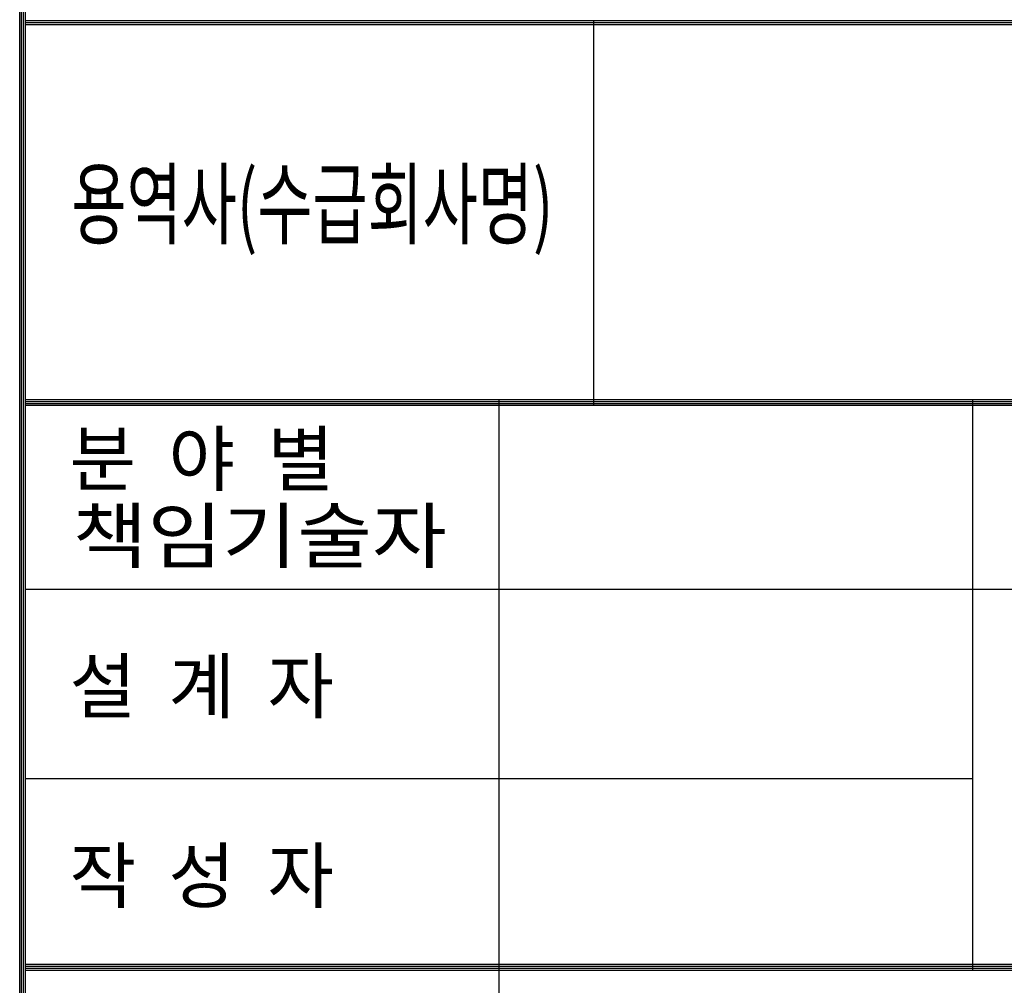
# Model space of a CAD drawing. Units: millimetres. Extents: x -40241 to -6601, y 15055 to 41603.
# Drawn here: x -11425 to -9347, y 20227 to 22265 of the extents above; entities that cross this region are included whole.
import ezdxf
from ezdxf.enums import TextEntityAlignment as Align

# ---------------------------------------------------------------- set-up
doc = ezdxf.new("R2010")
doc.units = ezdxf.units.MM
for name, color, linetype in [('BOX1', 5, 'Continuous'), ('BOX2', 5, 'Continuous'), ('CHR2', 6, 'Continuous')]:
    doc.layers.add(name, color=color, linetype=linetype)
doc.styles.add('GHM1', font='GEM1', dxfattribs={"bigfont": 'GHM1'})

msp = doc.modelspace()

# ---------------------------------------------------------------- linework, layer by layer
at = {"layer": 'BOX1'}
for p, q in [((-11425.4, 15862.9), (-11425.4, 23462.9)), ((-11421.4, 15862.9), (-11421.4, 23462.9)), ((-11417.4, 15862.9), (-11417.4, 23462.9)), ((-11417.4, 15858.9), (-11417.4, 23462.9)), ((-11413.4, 15862.9), (-11413.4, 23462.9)), ((-11413.4, 22262.9), (-7413.4, 22262.9)), ((-11413.4, 22262.9), (-7413.4, 22262.9)), ((-10213.4, 21450.9), (-10213.4, 22262.9)), ((-11413.4, 22258.9), (-7413.4, 22258.9)), ((-11413.4, 22254.9), (-7413.4, 22254.9)), ((-11413.4, 21462.9), (-7413.4, 21462.9)), ((-11413.4, 21458.9), (-7413.4, 21458.9)), ((-11413.4, 21454.9), (-7413.4, 21454.9)), ((-11413.4, 21450.9), (-7413.4, 21450.9)), ((-10413.4, 19862.9), (-10413.4, 21462.9)), ((-9413.4, 20258.9), (-9413.4, 21462.9)), ((-11413.4, 21062.9), (-7413.4, 21062.9)), ((-11413.4, 20662.9), (-9413.4, 20662.9)), ((-11413.4, 20270.9), (-7413.4, 20270.9)), ((-11413.4, 20266.9), (-7413.4, 20266.9)), ((-11413.4, 20262.9), (-7413.4, 20262.9)), ((-11413.4, 20258.9), (-7413.4, 20258.9))]:
    msp.add_line(p, q, dxfattribs=at)

# ---------------------------------------------------------------- texts
at = {"layer": 'BOX2', "color": 6, "style": 'GHM1', "width": 0.630404}
msp.add_text('용역사(수급회사명)', height=140, dxfattribs=at).set_placement((-11316.2, 21805.3), (-10299, 21805.3), align=Align.FIT)
at = {"layer": 'BOX2', "color": 6, "style": 'GHM1'}
for s, p in [('설  계  자', (-11320.4, 20802)), ('작  성  자', (-11320.4, 20402))]:
    msp.add_text(s, height=112, dxfattribs=at).set_placement(p)
at = {"layer": 'CHR2', "style": 'GHM1'}
msp.add_text('분  야  별', height=112, dxfattribs=at).set_placement((-11320.4, 21281.6))
at = {"layer": 'CHR2', "style": 'GHM1', "width": 1.077426}
msp.add_text('책임기술자', height=112, dxfattribs=at).set_placement((-11313.8, 21119.3), (-10523.4, 21119.3), align=Align.FIT)

doc.saveas('drawing.dxf')
